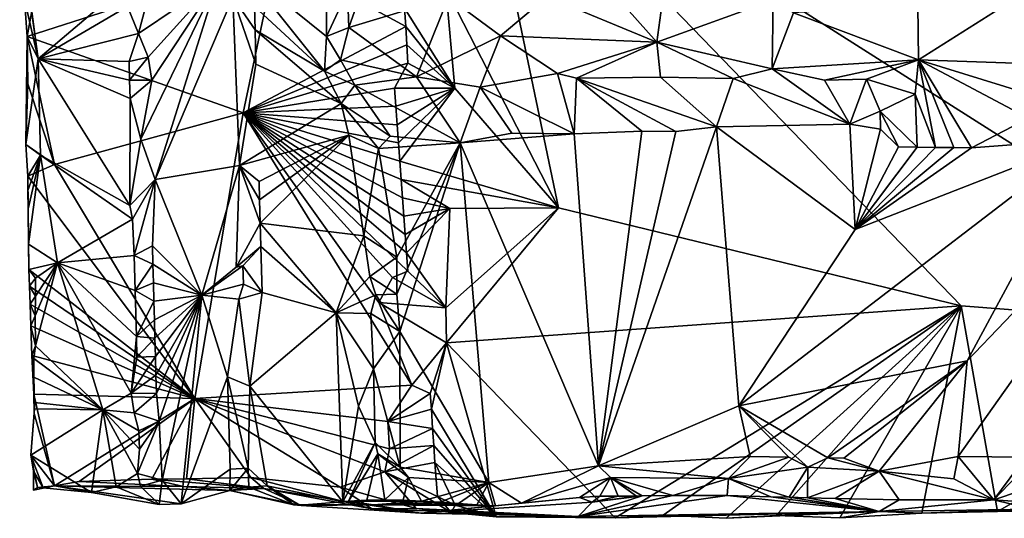
# Model space of a CAD drawing. Units: metres. Extents: x 26.2 to 30, y -9 to 12.9.
# Drawn here: x 26.5 to 27.9, y -9 to -8.3 of the extents above; entities that cross this region are included whole.
import ezdxf

# ---------------------------------------------------------------- set-up
doc = ezdxf.new("R2010")
doc.units = ezdxf.units.M

msp = doc.modelspace()

# ---------------------------------------------------------------- linework, layer by layer
at = {"layer": '1'}
for points in [[(27.1818, -8.0115, -1.5072), (29.1416, -8.0102, -1.5191), (29.2005, -8.4632, -1.5166)], [(27.1426, -8.2717, -1.4997), (27.1818, -8.0115, -1.5072), (27.2999, -8.5772, -1.4962)], [(27.2999, -8.5772, -1.4962), (27.1818, -8.0115, -1.5072), (27.8608, -8.7138, -1.5105)], [(27.8608, -8.7138, -1.5105), (27.1818, -8.0115, -1.5072), (28.3461, -8.7513, -1.5103)], [(28.3461, -8.7513, -1.5103), (27.1818, -8.0115, -1.5072), (29.2005, -8.4632, -1.5166)], [(26.5594, -8.3384, -0.858), (26.556, -8.2865, -0.853), (26.5962, -8.1371, -0.906)], [(26.5962, -8.1371, -0.906), (26.9062, -8.2264, -1.2845), (26.5594, -8.3384, -0.858)], [(26.5558, -8.2316, -0.8372), (26.5748, -8.3693, -0.7966), (26.5491, -8.1792, -0.8406)], [(26.6898, -8.2713, -0.702), (26.5491, -8.1792, -0.8406), (26.5748, -8.3693, -0.7966)], [(26.8604, -8.4448, -1.225), (26.5594, -8.3384, -0.858), (26.9062, -8.2264, -1.2845)], [(26.8604, -8.4448, -1.225), (26.9062, -8.2264, -1.2845), (27.087, -8.3245, -1.4959)], [(26.9062, -8.2264, -1.2845), (27.0852, -8.2989, -1.4944), (27.087, -8.3245, -1.4959)], [(26.556, -8.2865, -0.853), (26.5748, -8.3693, -0.7966), (26.5558, -8.2316, -0.8372)], [(26.8604, -8.2447, -0.8355), (26.8761, -8.2967, -0.8281), (26.9738, -8.3865, -0.7403)], [(26.9766, -8.2817, -0.7375), (26.8604, -8.2447, -0.8355), (26.9765, -8.3383, -0.7398)], [(26.8604, -8.2447, -0.8355), (26.9738, -8.3865, -0.7403), (26.9765, -8.3383, -0.7398)], [(26.6898, -8.2713, -0.702), (26.5748, -8.3693, -0.7966), (26.6994, -8.2965, -0.7007)], [(26.7249, -8.2956, -0.7038), (26.7144, -8.3344, -0.6984), (26.8251, -8.2593, -0.8179)], [(26.7144, -8.3344, -0.6984), (26.7282, -8.3672, -0.7041), (26.8251, -8.2593, -0.8179)], [(26.7334, -8.3994, -0.7058), (26.7177, -8.4817, -0.6987), (26.8251, -8.2593, -0.8179)], [(26.7177, -8.4817, -0.6987), (26.7377, -8.5376, -0.7072), (26.8251, -8.2593, -0.8179)], [(26.8251, -8.2593, -0.8179), (26.7282, -8.3672, -0.7041), (26.7334, -8.3994, -0.7058)], [(26.8251, -8.2593, -0.8179), (26.7377, -8.5376, -0.7072), (26.8462, -8.2838, -0.8342)], [(27.1553, -8.4106, -1.4988), (27.0852, -8.2989, -1.4944), (27.1426, -8.2717, -1.4997)], [(27.2999, -8.5772, -1.4962), (27.1553, -8.4106, -1.4988), (27.1426, -8.2717, -1.4997)], [(26.8462, -8.2838, -0.8342), (26.7377, -8.5376, -0.7072), (26.8555, -8.5181, -0.8355)], [(26.8761, -8.2967, -0.8281), (26.8462, -8.2838, -0.8342), (26.877, -8.3293, -0.8277)], [(26.877, -8.3293, -0.8277), (26.8462, -8.2838, -0.8342), (26.8783, -8.3769, -0.827)], [(26.8462, -8.2838, -0.8342), (26.8555, -8.5181, -0.8355), (26.8783, -8.3769, -0.827)], [(26.9766, -8.2817, -0.7375), (26.9765, -8.3383, -0.7398), (27.0058, -8.2751, -0.7322)], [(27.0058, -8.2751, -0.7322), (26.9765, -8.3383, -0.7398), (27.0078, -8.3259, -0.7451)], [(27.0058, -8.2751, -0.7322), (27.0078, -8.3259, -0.7451), (27.0261, -8.2728, -0.7379)], [(27.0261, -8.2728, -0.7379), (27.0078, -8.3259, -0.7451), (27.1463, -8.2834, -0.8087)], [(27.1463, -8.2834, -0.8087), (27.0078, -8.3259, -0.7451), (27.1021, -8.3947, -0.7846)], [(27.1463, -8.2834, -0.8087), (27.1021, -8.3947, -0.7846), (27.2189, -8.3375, -0.8563)], [(27.1463, -8.2834, -0.8087), (27.2189, -8.3375, -0.8563), (27.284, -8.2828, -0.8781)], [(27.284, -8.2828, -0.8781), (27.2189, -8.3375, -0.8563), (27.4369, -8.3465, -0.9378)], [(27.284, -8.2828, -0.8781), (27.4369, -8.3465, -0.9378), (27.3827, -8.2854, -0.9165)], [(27.3827, -8.2854, -0.9165), (27.4369, -8.3465, -0.9378), (27.4464, -8.2743, -0.936)], [(27.4464, -8.2743, -0.936), (27.4369, -8.3465, -0.9378), (27.5989, -8.2876, -0.9897)], [(27.8006, -8.2944, -1.024), (27.8012, -8.3708, -1.0161), (27.9425, -8.2811, -1.0331)], [(27.8012, -8.3708, -1.0161), (27.9897, -8.3774, -1.0198), (27.9425, -8.2811, -1.0331)], [(26.556, -8.2865, -0.853), (26.5594, -8.3384, -0.858), (26.5748, -8.3693, -0.7966)], [(26.6994, -8.2965, -0.7007), (26.5748, -8.3693, -0.7966), (26.7144, -8.3344, -0.6984)], [(26.7249, -8.2956, -0.7038), (26.6994, -8.2965, -0.7007), (26.7144, -8.3344, -0.6984)], [(26.8761, -8.2967, -0.8281), (26.877, -8.3293, -0.8277), (26.9738, -8.3865, -0.7403)], [(27.087, -8.3245, -1.4959), (27.0852, -8.2989, -1.4944), (27.1553, -8.4106, -1.4988)], [(27.4369, -8.3465, -0.9378), (27.5976, -8.3834, -0.9778), (27.5989, -8.2876, -0.9897)], [(27.5989, -8.2876, -0.9897), (27.5976, -8.3834, -0.9778), (27.6274, -8.3055, -1)], [(27.6274, -8.3055, -1), (27.8012, -8.3708, -1.0161), (27.8006, -8.2944, -1.024)], [(27.6274, -8.3055, -1), (27.5976, -8.3834, -0.9778), (27.8012, -8.3708, -1.0161)], [(26.8604, -8.4448, -1.225), (27.087, -8.3245, -1.4959), (27.0885, -8.3501, -1.4974)], [(26.9765, -8.3383, -0.7398), (26.9959, -8.3708, -0.7388), (27.0078, -8.3259, -0.7451)], [(27.0078, -8.3259, -0.7451), (26.9959, -8.3708, -0.7388), (27.1021, -8.3947, -0.7846)], [(27.0885, -8.3501, -1.4974), (27.087, -8.3245, -1.4959), (27.1553, -8.4106, -1.4988)], [(26.5594, -8.3384, -0.858), (26.5578, -8.4888, -0.84), (26.5748, -8.3693, -0.7966)], [(26.5594, -8.3384, -0.858), (26.5603, -8.4043, -0.8576), (26.5578, -8.4888, -0.84)], [(26.5603, -8.4043, -0.8576), (26.5594, -8.3384, -0.858), (26.5978, -8.5167, -0.902)], [(26.5978, -8.5167, -0.902), (26.5594, -8.3384, -0.858), (26.8604, -8.4448, -1.225)], [(26.7144, -8.3344, -0.6984), (26.5748, -8.3693, -0.7966), (26.7014, -8.3734, -0.7003)], [(26.7144, -8.3344, -0.6984), (26.7014, -8.3734, -0.7003), (26.7282, -8.3672, -0.7041)], [(26.877, -8.3293, -0.8277), (26.8783, -8.3769, -0.827), (26.9971, -8.432, -0.7238)], [(26.9738, -8.3865, -0.7403), (26.877, -8.3293, -0.8277), (26.9971, -8.432, -0.7238)], [(26.9765, -8.3383, -0.7398), (26.9738, -8.3865, -0.7403), (26.9959, -8.3708, -0.7388)], [(27.2189, -8.3375, -0.8563), (27.1021, -8.3947, -0.7846), (27.1906, -8.4089, -0.8178)], [(27.2189, -8.3375, -0.8563), (27.1906, -8.4089, -0.8178), (27.2982, -8.39, -0.8772)], [(27.4369, -8.3465, -0.9378), (27.2189, -8.3375, -0.8563), (27.2982, -8.39, -0.8772)], [(26.8604, -8.4448, -1.225), (27.0885, -8.3501, -1.4974), (27.09, -8.3757, -1.4989)], [(27.09, -8.3757, -1.4989), (27.0885, -8.3501, -1.4974), (27.1553, -8.4106, -1.4988)], [(27.4369, -8.3465, -0.9378), (27.2982, -8.39, -0.8772), (27.3248, -8.3964, -0.8758)], [(27.3248, -8.3964, -0.8758), (27.4417, -8.3949, -0.9225), (27.4369, -8.3465, -0.9378)], [(27.4369, -8.3465, -0.9378), (27.4417, -8.3949, -0.9225), (27.5431, -8.397, -0.9528)], [(27.4369, -8.3465, -0.9378), (27.5431, -8.397, -0.9528), (27.5976, -8.3834, -0.9778)], [(26.7014, -8.3734, -0.7003), (26.7021, -8.3991, -0.7002), (26.7282, -8.3672, -0.7041)], [(26.7282, -8.3672, -0.7041), (26.7021, -8.3991, -0.7002), (26.7334, -8.3994, -0.7058)], [(26.5578, -8.4888, -0.84), (26.5781, -8.5038, -0.8095), (26.5748, -8.3693, -0.7966)], [(26.5748, -8.3693, -0.7966), (26.5781, -8.5038, -0.8095), (26.7027, -8.5737, -0.6994)], [(26.7014, -8.3734, -0.7003), (26.5748, -8.3693, -0.7966), (26.7021, -8.3991, -0.7002)], [(26.5748, -8.3693, -0.7966), (26.7027, -8.5737, -0.6994), (26.7028, -8.4248, -0.7001)], [(26.7021, -8.3991, -0.7002), (26.5748, -8.3693, -0.7966), (26.7028, -8.4248, -0.7001)], [(26.8783, -8.3769, -0.827), (26.8555, -8.5181, -0.8355), (26.9971, -8.432, -0.7238)], [(27.0712, -8.4102, -1.4751), (26.8604, -8.4448, -1.225), (27.09, -8.3757, -1.4989)], [(26.9959, -8.3708, -0.7388), (26.9738, -8.3865, -0.7403), (27.016, -8.406, -0.7356)], [(26.9959, -8.3708, -0.7388), (27.016, -8.406, -0.7356), (27.1021, -8.3947, -0.7846)], [(27.0712, -8.4102, -1.4751), (27.09, -8.3757, -1.4989), (27.1553, -8.4106, -1.4988)], [(27.5976, -8.3834, -0.9778), (27.6704, -8.3994, -0.9807), (27.8012, -8.3708, -1.0161)], [(27.8012, -8.3708, -1.0161), (27.6704, -8.3994, -0.9807), (27.729, -8.3978, -0.9893)], [(27.729, -8.3978, -0.9893), (27.7968, -8.419, -0.9753), (27.8012, -8.3708, -1.0161)], [(27.7968, -8.419, -0.9753), (27.8249, -8.493, -0.9257), (27.8012, -8.3708, -1.0161)], [(27.8012, -8.3708, -1.0161), (27.9544, -8.4524, -0.9409), (28.0736, -8.455, -0.9446)], [(27.9897, -8.3774, -1.0198), (27.8012, -8.3708, -1.0161), (28.0736, -8.455, -0.9446)], [(27.8012, -8.3708, -1.0161), (27.8249, -8.493, -0.9257), (27.8504, -8.4933, -0.9289)], [(27.8012, -8.3708, -1.0161), (27.8504, -8.4933, -0.9289), (27.875, -8.4935, -0.9316)], [(27.8012, -8.3708, -1.0161), (27.875, -8.4935, -0.9316), (27.9544, -8.4524, -0.9409)], [(26.9738, -8.3865, -0.7403), (26.9971, -8.432, -0.7238), (27.016, -8.406, -0.7356)], [(27.1021, -8.3947, -0.7846), (27.016, -8.406, -0.7356), (27.1628, -8.4864, -0.7475)], [(27.1906, -8.4089, -0.8178), (27.1021, -8.3947, -0.7846), (27.1628, -8.4864, -0.7475)], [(27.2982, -8.39, -0.8772), (27.1906, -8.4089, -0.8178), (27.3217, -8.4739, -0.8128)], [(27.2982, -8.39, -0.8772), (27.3217, -8.4739, -0.8128), (27.3248, -8.3964, -0.8758)], [(27.4417, -8.3949, -0.9225), (27.3248, -8.3964, -0.8758), (27.52, -8.4642, -0.8735)], [(27.4417, -8.3949, -0.9225), (27.52, -8.4642, -0.8735), (27.5431, -8.397, -0.9528)], [(27.5431, -8.397, -0.9528), (27.7057, -8.4604, -0.9173), (27.5976, -8.3834, -0.9778)], [(27.5976, -8.3834, -0.9778), (27.7057, -8.4604, -0.9173), (27.6704, -8.3994, -0.9807)], [(26.5578, -8.4888, -0.84), (26.5603, -8.4043, -0.8576), (26.5978, -8.5167, -0.902)], [(26.7021, -8.3991, -0.7002), (26.7028, -8.4248, -0.7001), (26.7334, -8.3994, -0.7058)], [(26.7028, -8.4248, -0.7001), (26.7177, -8.4817, -0.6987), (26.7334, -8.3994, -0.7058)], [(27.016, -8.406, -0.7356), (26.9971, -8.432, -0.7238), (27.0654, -8.4775, -0.7028)], [(27.1628, -8.4864, -0.7475), (27.016, -8.406, -0.7356), (27.0654, -8.4775, -0.7028)], [(27.1906, -8.4089, -0.8178), (27.1628, -8.4864, -0.7475), (27.2349, -8.4731, -0.7811)], [(27.3217, -8.4739, -0.8128), (27.1906, -8.4089, -0.8178), (27.2349, -8.4731, -0.7811)], [(27.3248, -8.3964, -0.8758), (27.3217, -8.4739, -0.8128), (27.416, -8.4702, -0.8426)], [(27.3248, -8.3964, -0.8758), (27.416, -8.4702, -0.8426), (27.4634, -8.4707, -0.855)], [(27.3248, -8.3964, -0.8758), (27.4634, -8.4707, -0.855), (27.52, -8.4642, -0.8735)], [(27.5431, -8.397, -0.9528), (27.52, -8.4642, -0.8735), (27.7057, -8.4604, -0.9173)], [(27.6704, -8.3994, -0.9807), (27.7057, -8.4604, -0.9173), (27.729, -8.3978, -0.9893)], [(27.729, -8.3978, -0.9893), (27.7057, -8.4604, -0.9173), (27.7479, -8.4424, -0.9345)], [(27.729, -8.3978, -0.9893), (27.7479, -8.4424, -0.9345), (27.7968, -8.419, -0.9753)], [(26.8604, -8.4448, -1.225), (27.0712, -8.4102, -1.4751), (27.073, -8.4357, -1.4766)], [(27.073, -8.4357, -1.4766), (27.0712, -8.4102, -1.4751), (27.1553, -8.4106, -1.4988)], [(27.0748, -8.4613, -1.4781), (27.073, -8.4357, -1.4766), (27.1553, -8.4106, -1.4988)], [(27.0767, -8.4868, -1.4796), (27.0748, -8.4613, -1.4781), (27.1553, -8.4106, -1.4988)], [(27.0787, -8.5123, -1.4811), (27.0767, -8.4868, -1.4796), (27.1553, -8.4106, -1.4988)], [(27.2999, -8.5772, -1.4962), (27.0787, -8.5123, -1.4811), (27.1553, -8.4106, -1.4988)], [(27.7479, -8.4424, -0.9345), (27.7995, -8.4925, -0.9218), (27.7968, -8.419, -0.9753)], [(27.7968, -8.419, -0.9753), (27.7995, -8.4925, -0.9218), (27.8249, -8.493, -0.9257)], [(26.7028, -8.4248, -0.7001), (26.7027, -8.5737, -0.6994), (26.7177, -8.4817, -0.6987)], [(26.8555, -8.5181, -0.8355), (27.0076, -8.4759, -0.7101), (26.9971, -8.432, -0.7238)], [(26.8604, -8.4448, -1.225), (27.073, -8.4357, -1.4766), (27.0748, -8.4613, -1.4781)], [(26.9971, -8.432, -0.7238), (27.0076, -8.4759, -0.7101), (27.0492, -8.4945, -0.6919)], [(26.9971, -8.432, -0.7238), (27.0492, -8.4945, -0.6919), (27.0654, -8.4775, -0.7028)], [(26.5978, -8.5167, -0.902), (26.8604, -8.4448, -1.225), (26.793, -8.8429, -1.1332)], [(26.793, -8.8429, -1.1332), (26.8604, -8.4448, -1.225), (27.0953, -8.8244, -1.4881)], [(26.8604, -8.4448, -1.225), (27.0687, -8.6745, -1.4648), (27.0493, -8.7091, -1.441)], [(27.0953, -8.8244, -1.4881), (26.8604, -8.4448, -1.225), (27.0493, -8.7091, -1.441)], [(27.0805, -8.5376, -1.4826), (26.8604, -8.4448, -1.225), (27.0787, -8.5123, -1.4811)], [(27.0687, -8.6745, -1.4648), (26.8604, -8.4448, -1.225), (27.0898, -8.6655, -1.4902)], [(26.8604, -8.4448, -1.225), (27.0805, -8.5376, -1.4826), (27.0825, -8.5633, -1.4841)], [(26.8604, -8.4448, -1.225), (27.0825, -8.5633, -1.4841), (27.0844, -8.5888, -1.4856)], [(26.8604, -8.4448, -1.225), (27.0844, -8.5888, -1.4856), (27.0862, -8.6143, -1.4871)], [(27.0898, -8.6655, -1.4902), (26.8604, -8.4448, -1.225), (27.088, -8.6399, -1.4886)], [(26.8604, -8.4448, -1.225), (27.0862, -8.6143, -1.4871), (27.088, -8.6399, -1.4886)], [(27.0787, -8.5123, -1.4811), (26.8604, -8.4448, -1.225), (27.0767, -8.4868, -1.4796)], [(26.8604, -8.4448, -1.225), (27.0748, -8.4613, -1.4781), (27.0767, -8.4868, -1.4796)], [(27.7479, -8.4424, -0.9345), (27.7057, -8.4604, -0.9173), (27.7486, -8.4677, -0.9148)], [(27.7479, -8.4424, -0.9345), (27.7486, -8.4677, -0.9148), (27.7737, -8.4923, -0.9178)], [(27.7479, -8.4424, -0.9345), (27.7737, -8.4923, -0.9178), (27.7995, -8.4925, -0.9218)], [(27.52, -8.4642, -0.8735), (27.7133, -8.6073, -0.9084), (27.7057, -8.4604, -0.9173)], [(27.7057, -8.4604, -0.9173), (27.7133, -8.6073, -0.9084), (27.7486, -8.4677, -0.9148)], [(27.8693, -8.7906, -0.9311), (27.8568, -8.9239, -0.9269), (28.1841, -8.4617, -0.95)], [(27.8568, -8.9239, -0.9269), (27.9504, -8.9245, -0.9374), (28.1841, -8.4617, -0.95)], [(28.0357, -8.4817, -0.9462), (27.8693, -8.7906, -0.9311), (28.1841, -8.4617, -0.95)], [(27.875, -8.4935, -0.9316), (28.0357, -8.4817, -0.9462), (27.9544, -8.4524, -0.9409)], [(26.8555, -8.5181, -0.8355), (26.8826, -8.5405, -0.825), (27.0076, -8.4759, -0.7101)], [(26.8826, -8.5405, -0.825), (26.8833, -8.5662, -0.8249), (27.0076, -8.4759, -0.7101)], [(26.8833, -8.5662, -0.8249), (26.8841, -8.5986, -0.8248), (27.0076, -8.4759, -0.7101)], [(27.0076, -8.4759, -0.7101), (26.8841, -8.5986, -0.8248), (27.0284, -8.6164, -0.6958)], [(27.0492, -8.4945, -0.6919), (27.0076, -8.4759, -0.7101), (27.0284, -8.6164, -0.6958)], [(27.0654, -8.4775, -0.7028), (27.0492, -8.4945, -0.6919), (27.1628, -8.4864, -0.7475)], [(27.1628, -8.4864, -0.7475), (27.3217, -8.4739, -0.8128), (27.2349, -8.4731, -0.7811)], [(27.3217, -8.4739, -0.8128), (27.1628, -8.4864, -0.7475), (27.3557, -8.9369, -0.8184)], [(27.3217, -8.4739, -0.8128), (27.3557, -8.9369, -0.8184), (27.416, -8.4702, -0.8426)], [(27.4634, -8.4707, -0.855), (27.3557, -8.9369, -0.8184), (27.52, -8.4642, -0.8735)], [(27.52, -8.4642, -0.8735), (27.3557, -8.9369, -0.8184), (27.5512, -8.8531, -0.8769)], [(27.416, -8.4702, -0.8426), (27.3557, -8.9369, -0.8184), (27.4634, -8.4707, -0.855)], [(27.52, -8.4642, -0.8735), (27.5512, -8.8531, -0.8769), (27.7133, -8.6073, -0.9084)], [(27.7486, -8.4677, -0.9148), (27.7133, -8.6073, -0.9084), (27.7737, -8.4923, -0.9178)], [(26.5578, -8.4888, -0.84), (26.5603, -8.5329, -0.8521), (26.5781, -8.5038, -0.8095)], [(26.5603, -8.5329, -0.8521), (26.5578, -8.4888, -0.84), (26.5978, -8.5167, -0.902)], [(26.7177, -8.4817, -0.6987), (26.7027, -8.5737, -0.6994), (26.7377, -8.5376, -0.7072)], [(27.0492, -8.4945, -0.6919), (27.0743, -8.646, -0.6948), (27.1628, -8.4864, -0.7475)], [(27.0743, -8.646, -0.6948), (27.0747, -8.6975, -0.6944), (27.1628, -8.4864, -0.7475)], [(27.0747, -8.6975, -0.6944), (27.0789, -8.7497, -0.6951), (27.1628, -8.4864, -0.7475)], [(27.1628, -8.4864, -0.7475), (27.0789, -8.7497, -0.6951), (27.2029, -8.96, -0.7608)], [(27.1628, -8.4864, -0.7475), (27.2029, -8.96, -0.7608), (27.3557, -8.9369, -0.8184)], [(27.5512, -8.8531, -0.8769), (28.0357, -8.4817, -0.9462), (27.7133, -8.6073, -0.9084)], [(28.0357, -8.4817, -0.9462), (27.5512, -8.8531, -0.8769), (27.8693, -8.7906, -0.9311)], [(27.7133, -8.6073, -0.9084), (28.0357, -8.4817, -0.9462), (27.875, -8.4935, -0.9316)], [(26.5603, -8.5329, -0.8521), (26.5606, -8.5528, -0.838), (26.5781, -8.5038, -0.8095)], [(26.5606, -8.5528, -0.838), (26.5609, -8.5788, -0.8394), (26.5781, -8.5038, -0.8095)], [(26.5609, -8.5788, -0.8394), (26.5614, -8.6279, -0.842), (26.5781, -8.5038, -0.8095)], [(26.5614, -8.6279, -0.842), (26.6016, -8.6537, -0.7694), (26.5781, -8.5038, -0.8095)], [(26.7027, -8.5737, -0.6994), (26.5781, -8.5038, -0.8095), (26.7064, -8.5932, -0.6967)], [(26.7064, -8.5932, -0.6967), (26.5781, -8.5038, -0.8095), (26.6016, -8.6537, -0.7694)], [(27.0492, -8.4945, -0.6919), (27.0284, -8.6164, -0.6958), (27.0743, -8.646, -0.6948)], [(27.7737, -8.4923, -0.9178), (27.7133, -8.6073, -0.9084), (27.7995, -8.4925, -0.9218)], [(27.7995, -8.4925, -0.9218), (27.7133, -8.6073, -0.9084), (27.8249, -8.493, -0.9257)], [(27.8249, -8.493, -0.9257), (27.7133, -8.6073, -0.9084), (27.8504, -8.4933, -0.9289)], [(27.7133, -8.6073, -0.9084), (27.875, -8.4935, -0.9316), (27.8504, -8.4933, -0.9289)], [(26.5603, -8.5329, -0.8521), (26.5978, -8.5167, -0.902), (26.793, -8.8429, -1.1332)], [(26.7377, -8.5376, -0.7072), (26.8027, -8.6989, -0.78), (26.8555, -8.5181, -0.8355)], [(26.8555, -8.5181, -0.8355), (26.8027, -8.6989, -0.78), (26.8506, -8.6601, -0.8331)], [(26.8555, -8.5181, -0.8355), (26.8506, -8.6601, -0.8331), (26.8841, -8.5986, -0.8248)], [(26.8826, -8.5405, -0.825), (26.8555, -8.5181, -0.8355), (26.8833, -8.5662, -0.8249)], [(26.8833, -8.5662, -0.8249), (26.8555, -8.5181, -0.8355), (26.8841, -8.5986, -0.8248)], [(27.0805, -8.5376, -1.4826), (27.0787, -8.5123, -1.4811), (27.2999, -8.5772, -1.4962)], [(26.5609, -8.5788, -0.8394), (26.5606, -8.5528, -0.838), (26.5603, -8.5329, -0.8521)], [(26.5614, -8.6279, -0.842), (26.5609, -8.5788, -0.8394), (26.5603, -8.5329, -0.8521)], [(26.5614, -8.6279, -0.842), (26.5603, -8.5329, -0.8521), (26.562, -8.6632, -0.8501)], [(26.562, -8.6632, -0.8501), (26.5603, -8.5329, -0.8521), (26.793, -8.8429, -1.1332)], [(26.7027, -8.5737, -0.6994), (26.7064, -8.5932, -0.6967), (26.7377, -8.5376, -0.7072)], [(26.7064, -8.5932, -0.6967), (26.7087, -8.6435, -0.699), (26.7377, -8.5376, -0.7072)], [(26.7377, -8.5376, -0.7072), (26.7087, -8.6435, -0.699), (26.7339, -8.6302, -0.7042)], [(26.7377, -8.5376, -0.7072), (26.7339, -8.6302, -0.7042), (26.8027, -8.6989, -0.78)], [(27.0825, -8.5633, -1.4841), (27.0805, -8.5376, -1.4826), (27.1485, -8.578, -1.4944)], [(27.0805, -8.5376, -1.4826), (27.2999, -8.5772, -1.4962), (27.1485, -8.578, -1.4944)], [(27.0844, -8.5888, -1.4856), (27.0825, -8.5633, -1.4841), (27.1485, -8.578, -1.4944)], [(27.0862, -8.6143, -1.4871), (27.0844, -8.5888, -1.4856), (27.1485, -8.578, -1.4944)], [(27.088, -8.6399, -1.4886), (27.0862, -8.6143, -1.4871), (27.1485, -8.578, -1.4944)], [(27.1426, -8.7164, -1.4954), (27.088, -8.6399, -1.4886), (27.1485, -8.578, -1.4944)], [(27.1436, -8.7655, -1.4965), (27.1426, -8.7164, -1.4954), (27.2999, -8.5772, -1.4962)], [(27.1426, -8.7164, -1.4954), (27.1485, -8.578, -1.4944), (27.2999, -8.5772, -1.4962)], [(27.1436, -8.7655, -1.4965), (27.2999, -8.5772, -1.4962), (27.8608, -8.7138, -1.5105)], [(26.7064, -8.5932, -0.6967), (26.6016, -8.6537, -0.7694), (26.7087, -8.6435, -0.699)], [(26.8841, -8.5986, -0.8248), (26.8506, -8.6601, -0.8331), (26.8852, -8.6311, -0.8246)], [(26.8841, -8.5986, -0.8248), (26.8852, -8.6311, -0.8246), (26.99, -8.7237, -0.7295)], [(26.8841, -8.5986, -0.8248), (26.99, -8.7237, -0.7295), (27.0284, -8.6164, -0.6958)], [(26.5614, -8.6279, -0.842), (26.562, -8.6632, -0.8501), (26.6016, -8.6537, -0.7694)], [(27.0284, -8.6164, -0.6958), (26.99, -8.7237, -0.7295), (27.0369, -8.6729, -0.6949)], [(27.0284, -8.6164, -0.6958), (27.0369, -8.6729, -0.6949), (27.0743, -8.646, -0.6948)], [(26.7339, -8.6302, -0.7042), (26.7087, -8.6435, -0.699), (26.7346, -8.6559, -0.7042)], [(26.7339, -8.6302, -0.7042), (26.7346, -8.6559, -0.7042), (26.8027, -8.6989, -0.78)], [(26.8506, -8.6601, -0.8331), (26.86, -8.6579, -0.8334), (26.8852, -8.6311, -0.8246)], [(26.8852, -8.6311, -0.8246), (26.86, -8.6579, -0.8334), (26.8869, -8.6954, -0.824)], [(26.8852, -8.6311, -0.8246), (26.8869, -8.6954, -0.824), (26.99, -8.7237, -0.7295)], [(27.0898, -8.6655, -1.4902), (27.088, -8.6399, -1.4886), (27.1426, -8.7164, -1.4954)], [(26.562, -8.6632, -0.8501), (26.5711, -8.6754, -0.8193), (26.6016, -8.6537, -0.7694)], [(26.5708, -8.7275, -0.821), (26.5713, -8.7695, -0.8201), (26.6016, -8.6537, -0.7694)], [(26.5711, -8.7001, -0.8201), (26.5708, -8.7275, -0.821), (26.6016, -8.6537, -0.7694)], [(26.5711, -8.6754, -0.8193), (26.5711, -8.7001, -0.8201), (26.6016, -8.6537, -0.7694)], [(26.6016, -8.6537, -0.7694), (26.5713, -8.7695, -0.8201), (26.6648, -8.8586, -0.7298)], [(26.7087, -8.6435, -0.699), (26.6016, -8.6537, -0.7694), (26.7101, -8.6924, -0.6988)], [(26.6016, -8.6537, -0.7694), (26.6648, -8.8586, -0.7298), (26.7045, -8.8355, -0.6987)], [(26.7101, -8.6924, -0.6988), (26.6016, -8.6537, -0.7694), (26.7117, -8.7566, -0.6986)], [(26.6016, -8.6537, -0.7694), (26.7045, -8.8355, -0.6987), (26.7117, -8.7566, -0.6986)], [(26.7087, -8.6435, -0.699), (26.7101, -8.6924, -0.6988), (26.7346, -8.6559, -0.7042)], [(26.7346, -8.6559, -0.7042), (26.7101, -8.6924, -0.6988), (26.7353, -8.6816, -0.7043)], [(26.7346, -8.6559, -0.7042), (26.7353, -8.6816, -0.7043), (26.8027, -8.6989, -0.78)], [(27.0743, -8.646, -0.6948), (27.0369, -8.6729, -0.6949), (27.0747, -8.6975, -0.6944)], [(26.562, -8.6632, -0.8501), (26.5627, -8.6864, -0.8511), (26.5711, -8.6754, -0.8193)], [(26.5627, -8.6864, -0.8511), (26.562, -8.6632, -0.8501), (26.793, -8.8429, -1.1332)], [(26.8506, -8.6601, -0.8331), (26.8027, -8.6989, -0.78), (26.86, -8.6579, -0.8334)], [(26.86, -8.6579, -0.8334), (26.8027, -8.6989, -0.78), (26.8607, -8.6837, -0.8333)], [(26.86, -8.6579, -0.8334), (26.8607, -8.6837, -0.8333), (26.8869, -8.6954, -0.824)], [(27.0687, -8.6745, -1.4648), (27.0898, -8.6655, -1.4902), (27.1426, -8.7164, -1.4954)], [(26.5627, -8.6864, -0.8511), (26.5711, -8.7001, -0.8201), (26.5711, -8.6754, -0.8193)], [(26.7353, -8.6816, -0.7043), (26.7101, -8.6924, -0.6988), (26.736, -8.7074, -0.7043)], [(26.7353, -8.6816, -0.7043), (26.736, -8.7074, -0.7043), (26.8027, -8.6989, -0.78)], [(27.0369, -8.6729, -0.6949), (26.99, -8.7237, -0.7295), (27.0454, -8.6982, -0.6932)], [(27.0369, -8.6729, -0.6949), (27.0454, -8.6982, -0.6932), (27.0747, -8.6975, -0.6944)], [(27.0493, -8.7091, -1.441), (27.0687, -8.6745, -1.4648), (27.1426, -8.7164, -1.4954)], [(26.5627, -8.6864, -0.8511), (26.5637, -8.7116, -0.8522), (26.5711, -8.7001, -0.8201)], [(26.5637, -8.7116, -0.8522), (26.5627, -8.6864, -0.8511), (26.793, -8.8429, -1.1332)], [(26.7101, -8.6924, -0.6988), (26.7117, -8.7566, -0.6986), (26.736, -8.7074, -0.7043)], [(26.8027, -8.6989, -0.78), (26.8544, -8.7043, -0.8334), (26.8607, -8.6837, -0.8333)], [(26.8607, -8.6837, -0.8333), (26.8544, -8.7043, -0.8334), (26.8869, -8.6954, -0.824)], [(26.8869, -8.6954, -0.824), (26.8544, -8.7043, -0.8334), (26.8699, -8.8259, -0.8337)], [(26.8869, -8.6954, -0.824), (26.8699, -8.8259, -0.8337), (26.99, -8.7237, -0.7295)], [(26.5637, -8.7116, -0.8522), (26.5708, -8.7275, -0.821), (26.5711, -8.7001, -0.8201)], [(26.736, -8.7074, -0.7043), (26.7117, -8.7566, -0.6986), (26.7367, -8.7331, -0.7044)], [(26.736, -8.7074, -0.7043), (26.7367, -8.7331, -0.7044), (26.8027, -8.6989, -0.78)], [(26.7367, -8.7331, -0.7044), (26.7374, -8.7589, -0.7046), (26.8027, -8.6989, -0.78)], [(26.7374, -8.7589, -0.7046), (26.7381, -8.7846, -0.7048), (26.8027, -8.6989, -0.78)], [(26.7381, -8.7846, -0.7048), (26.7388, -8.8103, -0.7047), (26.8027, -8.6989, -0.78)], [(26.7388, -8.8103, -0.7047), (26.7395, -8.8361, -0.7047), (26.8027, -8.6989, -0.78)], [(26.7395, -8.8361, -0.7047), (26.7434, -8.8745, -0.7057), (26.8027, -8.6989, -0.78)], [(26.7434, -8.8745, -0.7057), (26.7475, -8.9568, -0.7076), (26.8027, -8.6989, -0.78)], [(26.8027, -8.6989, -0.78), (26.7475, -8.9568, -0.7076), (26.7742, -8.9895, -0.7387)], [(26.8027, -8.6989, -0.78), (26.7742, -8.9895, -0.7387), (26.8387, -8.8125, -0.8211)], [(26.8544, -8.7043, -0.8334), (26.8027, -8.6989, -0.78), (26.8387, -8.8125, -0.8211)], [(26.8544, -8.7043, -0.8334), (26.8387, -8.8125, -0.8211), (26.8699, -8.8259, -0.8337)], [(27.0454, -8.6982, -0.6932), (26.99, -8.7237, -0.7295), (27.0383, -8.7244, -0.6944)], [(27.0454, -8.6982, -0.6932), (27.0383, -8.7244, -0.6944), (27.0789, -8.7497, -0.6951)], [(27.0747, -8.6975, -0.6944), (27.0454, -8.6982, -0.6932), (27.0789, -8.7497, -0.6951)], [(27.0493, -8.7091, -1.441), (27.1426, -8.7164, -1.4954), (27.1436, -8.7655, -1.4965)], [(27.0953, -8.8244, -1.4881), (27.0493, -8.7091, -1.441), (27.1436, -8.7655, -1.4965)], [(26.5637, -8.7116, -0.8522), (26.5648, -8.7416, -0.8533), (26.5708, -8.7275, -0.821)], [(26.5648, -8.7416, -0.8533), (26.5637, -8.7116, -0.8522), (26.793, -8.8429, -1.1332)], [(26.99, -8.7237, -0.7295), (26.8699, -8.8259, -0.8337), (26.9992, -8.9867, -0.726)], [(27.0421, -8.8014, -0.6906), (26.99, -8.7237, -0.7295), (27.021, -8.8538, -0.7058)], [(27.021, -8.8538, -0.7058), (26.99, -8.7237, -0.7295), (26.9992, -8.9867, -0.726)], [(26.99, -8.7237, -0.7295), (27.0421, -8.8014, -0.6906), (27.0383, -8.7244, -0.6944)], [(27.0383, -8.7244, -0.6944), (27.0421, -8.8014, -0.6906), (27.0789, -8.7497, -0.6951)], [(27.3788, -9.0093, -1.4988), (27.1436, -8.7655, -1.4965), (27.8608, -8.7138, -1.5105)], [(27.3788, -9.0093, -1.4988), (27.8608, -8.7138, -1.5105), (27.4457, -9.0053, -1.4992)], [(27.4457, -9.0053, -1.4992), (27.8608, -8.7138, -1.5105), (27.5333, -9.0099, -1.4998)], [(27.5333, -9.0099, -1.4998), (27.8608, -8.7138, -1.5105), (27.6028, -9.006, -1.5006)], [(27.6028, -9.006, -1.5006), (27.8608, -8.7138, -1.5105), (27.6916, -9.0094, -1.5022)], [(27.8062, -9.0028, -1.5039), (27.6916, -9.0094, -1.5022), (27.8608, -8.7138, -1.5105)], [(27.8062, -9.0028, -1.5039), (27.8608, -8.7138, -1.5105), (27.9115, -9.0003, -1.5063)], [(27.9115, -9.0003, -1.5063), (27.8608, -8.7138, -1.5105), (28.3461, -8.7513, -1.5103)], [(26.5648, -8.7416, -0.8533), (26.5713, -8.7695, -0.8201), (26.5708, -8.7275, -0.821)], [(26.7367, -8.7331, -0.7044), (26.7117, -8.7566, -0.6986), (26.7374, -8.7589, -0.7046)], [(26.5648, -8.7416, -0.8533), (26.5662, -8.783, -0.8548), (26.5713, -8.7695, -0.8201)], [(26.5662, -8.783, -0.8548), (26.5648, -8.7416, -0.8533), (26.793, -8.8429, -1.1332)], [(27.0789, -8.7497, -0.6951), (27.0421, -8.8014, -0.6906), (27.0794, -8.9387, -0.6949)], [(27.0789, -8.7497, -0.6951), (27.0794, -8.9387, -0.6949), (27.2029, -8.96, -0.7608)], [(28.0367, -8.998, -1.5091), (27.9115, -9.0003, -1.5063), (28.3461, -8.7513, -1.5103)], [(26.7045, -8.8355, -0.6987), (26.7125, -8.7851, -0.6984), (26.7117, -8.7566, -0.6986)], [(26.7117, -8.7566, -0.6986), (26.7125, -8.7851, -0.6984), (26.7374, -8.7589, -0.7046)], [(26.7125, -8.7851, -0.6984), (26.7381, -8.7846, -0.7048), (26.7374, -8.7589, -0.7046)], [(27.121, -8.8361, -1.498), (27.0953, -8.8244, -1.4881), (27.1436, -8.7655, -1.4965)], [(27.121, -8.8361, -1.498), (27.1436, -8.7655, -1.4965), (27.1227, -8.8577, -1.4981)], [(27.1227, -8.8577, -1.4981), (27.1436, -8.7655, -1.4965), (27.213, -9.0079, -1.4965)], [(27.213, -9.0079, -1.4965), (27.1436, -8.7655, -1.4965), (27.3788, -9.0093, -1.4988)], [(26.5662, -8.783, -0.8548), (26.569, -8.7871, -0.8266), (26.5713, -8.7695, -0.8201)], [(26.569, -8.7871, -0.8266), (26.6648, -8.8586, -0.7298), (26.5713, -8.7695, -0.8201)], [(26.5662, -8.783, -0.8548), (26.5686, -8.837, -0.8571), (26.5689, -8.8133, -0.828)], [(26.5662, -8.783, -0.8548), (26.5689, -8.8133, -0.828), (26.569, -8.7871, -0.8266)], [(26.5686, -8.837, -0.8571), (26.5662, -8.783, -0.8548), (26.793, -8.8429, -1.1332)], [(26.569, -8.7871, -0.8266), (26.5689, -8.8133, -0.828), (26.6648, -8.8586, -0.7298)], [(26.7125, -8.7851, -0.6984), (26.7045, -8.8355, -0.6987), (26.7381, -8.7846, -0.7048)], [(26.7381, -8.7846, -0.7048), (26.7045, -8.8355, -0.6987), (26.7388, -8.8103, -0.7047)], [(27.5512, -8.8531, -0.8769), (27.675, -8.9256, -0.8968), (27.8693, -8.7906, -0.9311)], [(27.8693, -8.7906, -0.9311), (27.675, -8.9256, -0.8968), (27.6972, -8.9259, -0.9004)], [(27.6972, -8.9259, -0.9004), (27.7465, -8.9441, -0.9169), (27.8693, -8.7906, -0.9311)], [(27.8693, -8.7906, -0.9311), (27.7465, -8.9441, -0.9169), (27.8568, -8.9239, -0.9269)], [(27.021, -8.8538, -0.7058), (27.0443, -8.9041, -0.6938), (27.0421, -8.8014, -0.6906)], [(27.0421, -8.8014, -0.6906), (27.0443, -8.9041, -0.6938), (27.0794, -8.9387, -0.6949)], [(26.5686, -8.837, -0.8571), (26.5697, -8.8486, -0.8252), (26.5689, -8.8133, -0.828)], [(26.5689, -8.8133, -0.828), (26.5697, -8.8486, -0.8252), (26.6648, -8.8586, -0.7298)], [(26.7388, -8.8103, -0.7047), (26.7045, -8.8355, -0.6987), (26.7395, -8.8361, -0.7047)], [(26.8387, -8.8125, -0.8211), (26.7742, -8.9895, -0.7387), (26.8422, -8.9412, -0.8214)], [(26.8387, -8.8125, -0.8211), (26.8422, -8.9412, -0.8214), (26.8675, -8.9402, -0.8328)], [(26.8699, -8.8259, -0.8337), (26.8387, -8.8125, -0.8211), (26.8675, -8.9402, -0.8328)], [(26.793, -8.8429, -1.1332), (27.0953, -8.8244, -1.4881), (27.0618, -8.8749, -1.4508)], [(26.8699, -8.8259, -0.8337), (26.8675, -8.9402, -0.8328), (26.8938, -8.9646, -0.8215)], [(26.8699, -8.8259, -0.8337), (26.8938, -8.9646, -0.8215), (26.9992, -8.9867, -0.726)], [(27.0618, -8.8749, -1.4508), (27.0953, -8.8244, -1.4881), (27.121, -8.8361, -1.498)], [(26.5697, -8.8486, -0.8252), (26.5686, -8.837, -0.8571), (26.5693, -8.8637, -0.8557)], [(26.5693, -8.8637, -0.8557), (26.5686, -8.837, -0.8571), (26.5978, -8.9646, -0.8887)], [(26.5686, -8.837, -0.8571), (26.793, -8.8429, -1.1332), (26.5978, -8.9646, -0.8887)], [(26.5978, -8.9646, -0.8887), (26.793, -8.8429, -1.1332), (26.6318, -8.9586, -0.9325)], [(26.6318, -8.9586, -0.9325), (26.793, -8.8429, -1.1332), (26.7331, -8.9553, -1.0566)], [(26.7045, -8.8355, -0.6987), (26.6648, -8.8586, -0.7298), (26.7086, -8.8627, -0.6979)], [(26.7045, -8.8355, -0.6987), (26.7086, -8.8627, -0.6979), (26.7395, -8.8361, -0.7047)], [(26.7395, -8.8361, -0.7047), (26.7086, -8.8627, -0.6979), (26.7434, -8.8745, -0.7057)], [(26.7331, -8.9553, -1.0566), (26.793, -8.8429, -1.1332), (26.7813, -8.9547, -1.1149)], [(26.7813, -8.9547, -1.1149), (26.793, -8.8429, -1.1332), (26.871, -8.9529, -1.2232)], [(26.9957, -8.9663, -1.3699), (26.793, -8.8429, -1.1332), (27.0577, -8.9453, -1.4451)], [(27.0577, -8.9453, -1.4451), (26.793, -8.8429, -1.1332), (27.0645, -8.9132, -1.4531)], [(27.0645, -8.9132, -1.4531), (26.793, -8.8429, -1.1332), (27.0618, -8.8749, -1.4508)], [(26.871, -8.9529, -1.2232), (26.793, -8.8429, -1.1332), (26.9957, -8.9663, -1.3699)], [(27.0618, -8.8749, -1.4508), (27.121, -8.8361, -1.498), (27.1227, -8.8577, -1.4981)], [(26.5697, -8.8573, -0.8234), (26.5693, -8.8637, -0.8557), (26.5648, -8.9218, -0.8368)], [(26.5697, -8.8573, -0.8234), (26.5648, -8.9218, -0.8368), (26.6648, -8.8586, -0.7298)], [(26.6648, -8.8586, -0.7298), (26.5648, -8.9218, -0.8368), (26.6489, -8.9739, -0.7504)], [(26.5697, -8.8573, -0.8234), (26.5697, -8.8486, -0.8252), (26.5693, -8.8637, -0.8557)], [(26.5697, -8.8486, -0.8252), (26.5697, -8.8573, -0.8234), (26.6648, -8.8586, -0.7298)], [(26.6648, -8.8586, -0.7298), (26.6489, -8.9739, -0.7504), (26.6836, -8.9659, -0.7141)], [(26.6648, -8.8586, -0.7298), (26.6836, -8.9659, -0.7141), (26.713, -8.9475, -0.6973)], [(26.7086, -8.8627, -0.6979), (26.6648, -8.8586, -0.7298), (26.7153, -8.888, -0.6977)], [(26.7153, -8.888, -0.6977), (26.6648, -8.8586, -0.7298), (26.716, -8.9137, -0.6975)], [(26.716, -8.9137, -0.6975), (26.6648, -8.8586, -0.7298), (26.713, -8.9475, -0.6973)], [(27.021, -8.8538, -0.7058), (26.9992, -8.9867, -0.726), (27.0443, -8.9041, -0.6938)], [(27.0618, -8.8749, -1.4508), (27.1227, -8.8577, -1.4981), (27.1243, -8.8848, -1.4976)], [(27.1243, -8.8848, -1.4976), (27.1227, -8.8577, -1.4981), (27.213, -9.0079, -1.4965)], [(27.5512, -8.8531, -0.8769), (27.3557, -8.9369, -0.8184), (27.5667, -8.9237, -0.8757)], [(27.5512, -8.8531, -0.8769), (27.5667, -8.9237, -0.8757), (27.6206, -8.9246, -0.8859)], [(27.5512, -8.8531, -0.8769), (27.6206, -8.9246, -0.8859), (27.647, -8.9384, -0.8935)], [(27.675, -8.9256, -0.8968), (27.5512, -8.8531, -0.8769), (27.647, -8.9384, -0.8935)], [(26.5648, -8.9218, -0.8368), (26.5693, -8.8637, -0.8557), (26.5978, -8.9646, -0.8887)], [(26.7086, -8.8627, -0.6979), (26.7153, -8.888, -0.6977), (26.7434, -8.8745, -0.7057)], [(26.716, -8.9137, -0.6975), (26.713, -8.9475, -0.6973), (26.7434, -8.8745, -0.7057)], [(26.7434, -8.8745, -0.7057), (26.713, -8.9475, -0.6973), (26.7475, -8.9568, -0.7076)], [(26.7153, -8.888, -0.6977), (26.716, -8.9137, -0.6975), (26.7434, -8.8745, -0.7057)], [(27.0645, -8.9132, -1.4531), (27.0618, -8.8749, -1.4508), (27.1243, -8.8848, -1.4976)], [(27.0645, -8.9132, -1.4531), (27.1243, -8.8848, -1.4976), (27.126, -8.9085, -1.4974)], [(27.126, -8.9085, -1.4974), (27.1243, -8.8848, -1.4976), (27.213, -9.0079, -1.4965)], [(26.9992, -8.9867, -0.726), (27.0073, -8.9861, -0.7196), (27.0443, -8.9041, -0.6938)], [(27.0443, -8.9041, -0.6938), (27.0073, -8.9861, -0.7196), (27.0482, -8.9202, -0.693)], [(27.0794, -8.9387, -0.6949), (27.0443, -8.9041, -0.6938), (27.0482, -8.9202, -0.693)], [(27.0577, -8.9453, -1.4451), (27.0645, -8.9132, -1.4531), (27.126, -8.9085, -1.4974)], [(27.0577, -8.9453, -1.4451), (27.126, -8.9085, -1.4974), (27.1277, -8.9322, -1.4973)], [(27.1277, -8.9322, -1.4973), (27.126, -8.9085, -1.4974), (27.213, -9.0079, -1.4965)], [(26.5681, -8.9444, -0.8353), (26.5648, -8.9218, -0.8368), (26.5738, -8.9669, -0.8612)], [(26.5681, -8.9444, -0.8353), (26.5819, -8.9676, -0.8124), (26.5648, -8.9218, -0.8368)], [(26.5738, -8.9669, -0.8612), (26.5648, -8.9218, -0.8368), (26.5978, -8.9646, -0.8887)], [(26.5648, -8.9218, -0.8368), (26.5819, -8.9676, -0.8124), (26.6489, -8.9739, -0.7504)], [(27.0073, -8.9861, -0.7196), (27.0325, -8.9846, -0.7023), (27.0482, -8.9202, -0.693)], [(27.0482, -8.9202, -0.693), (27.0325, -8.9846, -0.7023), (27.0579, -8.984, -0.6954)], [(27.0482, -8.9202, -0.693), (27.0579, -8.984, -0.6954), (27.091, -8.9528, -0.6999)], [(27.0794, -8.9387, -0.6949), (27.0482, -8.9202, -0.693), (27.091, -8.9528, -0.6999)], [(27.3557, -8.9369, -0.8184), (27.5366, -8.9546, -0.8818), (27.5667, -8.9237, -0.8757)], [(27.5667, -8.9237, -0.8757), (27.5366, -8.9546, -0.8818), (27.6206, -8.9246, -0.8859)], [(27.6206, -8.9246, -0.8859), (27.5366, -8.9546, -0.8818), (27.647, -8.9384, -0.8935)], [(27.675, -8.9256, -0.8968), (27.647, -8.9384, -0.8935), (27.7465, -8.9441, -0.9169)], [(27.675, -8.9256, -0.8968), (27.7465, -8.9441, -0.9169), (27.6972, -8.9259, -0.9004)], [(27.8568, -8.9239, -0.9269), (27.7465, -8.9441, -0.9169), (27.8506, -8.955, -0.9474)], [(27.8568, -8.9239, -0.9269), (27.8506, -8.955, -0.9474), (27.9064, -8.9839, -0.9886)], [(27.8568, -8.9239, -0.9269), (27.9064, -8.9839, -0.9886), (27.9504, -8.9245, -0.9374)], [(27.9504, -8.9245, -0.9374), (27.9064, -8.9839, -0.9886), (27.9587, -8.9293, -0.9407)], [(27.9587, -8.9293, -0.9407), (27.9064, -8.9839, -0.9886), (28.0522, -8.9347, -0.946)], [(26.8422, -8.9412, -0.8214), (26.7742, -8.9895, -0.7387), (26.8419, -8.971, -0.8234)], [(26.8422, -8.9412, -0.8214), (26.8419, -8.971, -0.8234), (26.8675, -8.9402, -0.8328)], [(26.8675, -8.9402, -0.8328), (26.8419, -8.971, -0.8234), (26.8683, -8.9667, -0.8328)], [(26.8675, -8.9402, -0.8328), (26.8683, -8.9667, -0.8328), (26.8938, -8.9646, -0.8215)], [(27.0577, -8.9453, -1.4451), (27.1277, -8.9322, -1.4973), (27.1312, -8.9794, -1.4972)], [(27.0794, -8.9387, -0.6949), (27.091, -8.9528, -0.6999), (27.2029, -8.96, -0.7608)], [(27.1312, -8.9794, -1.4972), (27.1277, -8.9322, -1.4973), (27.156, -8.9914, -1.4971)], [(27.1277, -8.9322, -1.4973), (27.213, -9.0079, -1.4965), (27.156, -8.9914, -1.4971)], [(27.3557, -8.9369, -0.8184), (27.2029, -8.96, -0.7608), (27.2483, -8.9888, -0.7945)], [(27.3557, -8.9369, -0.8184), (27.2483, -8.9888, -0.7945), (27.3724, -8.9531, -0.8281)], [(27.3557, -8.9369, -0.8184), (27.3724, -8.9531, -0.8281), (27.5366, -8.9546, -0.8818)], [(27.5366, -8.9546, -0.8818), (27.6212, -8.9806, -0.9399), (27.647, -8.9384, -0.8935)], [(27.647, -8.9384, -0.8935), (27.6212, -8.9806, -0.9399), (27.6468, -8.9813, -0.9475)], [(27.647, -8.9384, -0.8935), (27.6468, -8.9813, -0.9475), (27.7465, -8.9441, -0.9169)], [(27.7465, -8.9441, -0.9169), (27.6468, -8.9813, -0.9475), (27.6851, -8.9822, -0.957)], [(27.7465, -8.9441, -0.9169), (27.6851, -8.9822, -0.957), (27.7746, -8.9841, -0.9772)], [(27.7465, -8.9441, -0.9169), (27.7746, -8.9841, -0.9772), (27.9064, -8.9839, -0.9886)], [(27.7465, -8.9441, -0.9169), (27.9064, -8.9839, -0.9886), (27.8506, -8.955, -0.9474)], [(27.9064, -8.9839, -0.9886), (27.9911, -8.9901, -1.0125), (28.0522, -8.9347, -0.946)], [(26.5684, -8.9705, -0.8367), (26.5681, -8.9444, -0.8353), (26.5738, -8.9669, -0.8612)], [(26.5681, -8.9444, -0.8353), (26.5684, -8.9705, -0.8367), (26.5819, -8.9676, -0.8124)], [(26.7331, -8.9553, -1.0566), (26.7775, -8.9654, -0.9427), (26.6318, -8.9586, -0.9325)], [(26.713, -8.9475, -0.6973), (26.6836, -8.9659, -0.7141), (26.7174, -8.9652, -0.6977)], [(26.713, -8.9475, -0.6973), (26.7174, -8.9652, -0.6977), (26.7475, -8.9568, -0.7076)], [(26.7475, -8.9568, -0.7076), (26.7174, -8.9652, -0.6977), (26.7436, -8.9905, -0.7059)], [(26.7813, -8.9547, -1.1149), (26.8893, -8.9681, -1.1719), (26.7331, -8.9553, -1.0566)], [(26.8893, -8.9681, -1.1719), (26.7775, -8.9654, -0.9427), (26.7331, -8.9553, -1.0566)], [(26.7475, -8.9568, -0.7076), (26.7436, -8.9905, -0.7059), (26.7742, -8.9895, -0.7387)], [(26.7813, -8.9547, -1.1149), (26.871, -8.9529, -1.2232), (26.8893, -8.9681, -1.1719)], [(26.8893, -8.9681, -1.1719), (26.871, -8.9529, -1.2232), (27.0398, -8.9965, -1.1825)], [(26.9957, -8.9663, -1.3699), (27.0398, -8.9965, -1.1825), (26.871, -8.9529, -1.2232)], [(27.1014, -8.996, -1.3811), (26.9957, -8.9663, -1.3699), (27.0577, -8.9453, -1.4451)], [(27.0577, -8.9453, -1.4451), (27.1501, -9.0017, -1.4187), (27.1014, -8.996, -1.3811)], [(27.1501, -9.0017, -1.4187), (27.0577, -8.9453, -1.4451), (27.1312, -8.9794, -1.4972)], [(27.091, -8.9528, -0.6999), (27.0579, -8.984, -0.6954), (27.0835, -8.9845, -0.701)], [(27.0835, -8.9845, -0.701), (27.1091, -8.9859, -0.7161), (27.091, -8.9528, -0.6999)], [(27.091, -8.9528, -0.6999), (27.1091, -8.9859, -0.7161), (27.2029, -8.96, -0.7608)], [(27.3724, -8.9531, -0.8281), (27.2483, -8.9888, -0.7945), (27.3288, -8.9808, -0.8299)], [(27.3724, -8.9531, -0.8281), (27.3288, -8.9808, -0.8299), (27.3574, -8.9792, -0.8431)], [(27.3574, -8.9792, -0.8431), (27.3828, -8.979, -0.8551), (27.3724, -8.9531, -0.8281)], [(27.3828, -8.979, -0.8551), (27.4083, -8.9788, -0.8665), (27.3724, -8.9531, -0.8281)], [(27.4083, -8.9788, -0.8665), (27.4163, -8.9787, -0.8706), (27.3724, -8.9531, -0.8281)], [(27.4163, -8.9787, -0.8706), (27.4592, -8.9783, -0.8876), (27.3724, -8.9531, -0.8281)], [(27.3724, -8.9531, -0.8281), (27.4592, -8.9783, -0.8876), (27.5366, -8.9546, -0.8818)], [(27.4592, -8.9783, -0.8876), (27.5348, -8.9781, -0.913), (27.5366, -8.9546, -0.8818)], [(27.5366, -8.9546, -0.8818), (27.5348, -8.9781, -0.913), (27.5956, -8.9799, -0.9321)], [(27.5366, -8.9546, -0.8818), (27.5956, -8.9799, -0.9321), (27.6212, -8.9806, -0.9399)], [(26.5978, -8.9646, -0.8887), (26.5819, -8.9676, -0.8124), (26.5684, -8.9705, -0.8367)], [(26.5684, -8.9705, -0.8367), (26.5738, -8.9669, -0.8612), (26.5978, -8.9646, -0.8887)], [(26.6489, -8.9739, -0.7504), (26.5819, -8.9676, -0.8124), (26.5978, -8.9646, -0.8887)], [(26.6318, -8.9586, -0.9325), (26.7775, -8.9654, -0.9427), (26.5978, -8.9646, -0.8887)], [(26.5978, -8.9646, -0.8887), (26.8419, -8.971, -0.8234), (26.7742, -8.9895, -0.7387)], [(26.5978, -8.9646, -0.8887), (26.7742, -8.9895, -0.7387), (26.7436, -8.9905, -0.7059)], [(26.6489, -8.9739, -0.7504), (26.5978, -8.9646, -0.8887), (26.7436, -8.9905, -0.7059)], [(26.5978, -8.9646, -0.8887), (26.7775, -8.9654, -0.9427), (26.8419, -8.971, -0.8234)], [(26.6836, -8.9659, -0.7141), (26.6489, -8.9739, -0.7504), (26.7436, -8.9905, -0.7059)], [(26.7174, -8.9652, -0.6977), (26.6836, -8.9659, -0.7141), (26.7436, -8.9905, -0.7059)], [(26.8893, -8.9681, -1.1719), (26.8419, -8.971, -0.8234), (26.7775, -8.9654, -0.9427)], [(26.8683, -8.9667, -0.8328), (26.8419, -8.971, -0.8234), (26.9312, -8.9911, -0.7882)], [(26.8893, -8.9681, -1.1719), (26.9412, -8.9921, -0.8162), (26.8419, -8.971, -0.8234)], [(26.9412, -8.9921, -0.8162), (26.9312, -8.9911, -0.7882), (26.8419, -8.971, -0.8234)], [(26.8938, -8.9646, -0.8215), (26.8683, -8.9667, -0.8328), (26.9312, -8.9911, -0.7882)], [(27.1079, -9.0029, -0.9259), (26.9412, -8.9921, -0.8162), (26.8893, -8.9681, -1.1719)], [(27.0398, -8.9965, -1.1825), (27.1079, -9.0029, -0.9259), (26.8893, -8.9681, -1.1719)], [(26.9393, -8.9914, -0.7798), (26.8938, -8.9646, -0.8215), (26.9312, -8.9911, -0.7882)], [(26.8938, -8.9646, -0.8215), (26.9393, -8.9914, -0.7798), (26.9992, -8.9867, -0.726)], [(27.0398, -8.9965, -1.1825), (26.9957, -8.9663, -1.3699), (27.1014, -8.996, -1.3811)], [(27.1091, -8.9859, -0.7161), (27.1348, -8.9876, -0.7353), (27.2029, -8.96, -0.7608)], [(27.1348, -8.9876, -0.7353), (27.1605, -8.9894, -0.7554), (27.2029, -8.96, -0.7608)], [(27.1605, -8.9894, -0.7554), (27.1862, -8.9911, -0.7734), (27.2029, -8.96, -0.7608)], [(27.1862, -8.9911, -0.7734), (27.2118, -8.9924, -0.7889), (27.2029, -8.96, -0.7608)], [(27.2029, -8.96, -0.7608), (27.2118, -8.9924, -0.7889), (27.2483, -8.9888, -0.7945)], [(27.0325, -8.9846, -0.7023), (27.0073, -8.9861, -0.7196), (27.0835, -8.9845, -0.701)], [(27.0835, -8.9845, -0.701), (27.0073, -8.9861, -0.7196), (27.1091, -8.9859, -0.7161)], [(27.0579, -8.984, -0.6954), (27.0325, -8.9846, -0.7023), (27.0835, -8.9845, -0.701)], [(27.2483, -8.9888, -0.7945), (27.1079, -9.0029, -0.9259), (27.3288, -8.9808, -0.8299)], [(27.3465, -8.9872, -0.9412), (27.3288, -8.9808, -0.8299), (27.1079, -9.0029, -0.9259)], [(27.1501, -9.0017, -1.4187), (27.1312, -8.9794, -1.4972), (27.156, -8.9914, -1.4971)], [(27.5348, -8.9781, -0.913), (27.4592, -8.9783, -0.8876), (27.3271, -9.0075, -1.3957)], [(27.7466, -9.0006, -1.3223), (27.5348, -8.9781, -0.913), (27.3271, -9.0075, -1.3957)], [(27.3271, -9.0075, -1.3957), (27.4592, -8.9783, -0.8876), (27.4163, -8.9787, -0.8706)], [(27.3465, -8.9872, -0.9412), (27.3271, -9.0075, -1.3957), (27.4163, -8.9787, -0.8706)], [(27.3465, -8.9872, -0.9412), (27.3574, -8.9792, -0.8431), (27.3288, -8.9808, -0.8299)], [(27.3465, -8.9872, -0.9412), (27.4163, -8.9787, -0.8706), (27.4083, -8.9788, -0.8665)], [(27.3465, -8.9872, -0.9412), (27.4083, -8.9788, -0.8665), (27.3828, -8.979, -0.8551)], [(27.3574, -8.9792, -0.8431), (27.3465, -8.9872, -0.9412), (27.3828, -8.979, -0.8551)], [(27.5956, -8.9799, -0.9321), (27.5348, -8.9781, -0.913), (27.7466, -9.0006, -1.3223)], [(27.5956, -8.9799, -0.9321), (27.7466, -9.0006, -1.3223), (27.6212, -8.9806, -0.9399)], [(27.6212, -8.9806, -0.9399), (27.7466, -9.0006, -1.3223), (27.6468, -8.9813, -0.9475)], [(27.7466, -9.0006, -1.3223), (27.6851, -8.9822, -0.957), (27.6468, -8.9813, -0.9475)], [(27.7466, -9.0006, -1.3223), (27.7746, -8.9841, -0.9772), (27.6851, -8.9822, -0.957)], [(27.9064, -8.9839, -0.9886), (27.7746, -8.9841, -0.9772), (27.7466, -9.0006, -1.3223)], [(27.9064, -8.9839, -0.9886), (27.7466, -9.0006, -1.3223), (27.9594, -8.9972, -1.2057)], [(27.9594, -8.9972, -1.2057), (27.9911, -8.9901, -1.0125), (27.9064, -8.9839, -0.9886)], [(26.9312, -8.9911, -0.7882), (27.0418, -8.9911, -0.7782), (26.9393, -8.9914, -0.7798)], [(26.9312, -8.9911, -0.7882), (26.9412, -8.9921, -0.8162), (27.0418, -8.9911, -0.7782)], [(26.9393, -8.9914, -0.7798), (27.0418, -8.9911, -0.7782), (26.9992, -8.9867, -0.726)], [(27.1079, -9.0029, -0.9259), (27.0418, -8.9911, -0.7782), (26.9412, -8.9921, -0.8162)], [(27.0418, -8.9911, -0.7782), (27.0073, -8.9861, -0.7196), (26.9992, -8.9867, -0.726)], [(27.0073, -8.9861, -0.7196), (27.0418, -8.9911, -0.7782), (27.1091, -8.9859, -0.7161)], [(27.3271, -9.0075, -1.3957), (27.0398, -8.9965, -1.1825), (27.1014, -8.996, -1.3811)], [(27.0398, -8.9965, -1.1825), (27.3271, -9.0075, -1.3957), (27.1079, -9.0029, -0.9259)], [(27.0418, -8.9911, -0.7782), (27.1348, -8.9876, -0.7353), (27.1091, -8.9859, -0.7161)], [(27.0418, -8.9911, -0.7782), (27.1605, -8.9894, -0.7554), (27.1348, -8.9876, -0.7353)], [(27.0418, -8.9911, -0.7782), (27.1862, -8.9911, -0.7734), (27.1605, -8.9894, -0.7554)], [(27.2118, -8.9924, -0.7889), (27.1862, -8.9911, -0.7734), (27.0418, -8.9911, -0.7782)], [(27.2118, -8.9924, -0.7889), (27.0418, -8.9911, -0.7782), (27.1079, -9.0029, -0.9259)], [(27.3271, -9.0075, -1.3957), (27.1014, -8.996, -1.3811), (27.1501, -9.0017, -1.4187)], [(27.3271, -9.0075, -1.3957), (27.3465, -8.9872, -0.9412), (27.1079, -9.0029, -0.9259)], [(27.1079, -9.0029, -0.9259), (27.2483, -8.9888, -0.7945), (27.2118, -8.9924, -0.7889)], [(27.156, -8.9914, -1.4971), (27.213, -9.0079, -1.4965), (27.1501, -9.0017, -1.4187)], [(27.8062, -9.0028, -1.5039), (27.9594, -8.9972, -1.2057), (27.7466, -9.0006, -1.3223)], [(27.8062, -9.0028, -1.5039), (27.9115, -9.0003, -1.5063), (27.9594, -8.9972, -1.2057)], [(27.9115, -9.0003, -1.5063), (28.0367, -8.998, -1.5091), (27.9594, -8.9972, -1.2057)], [(27.1501, -9.0017, -1.4187), (27.213, -9.0079, -1.4965), (27.3271, -9.0075, -1.3957)], [(27.3271, -9.0075, -1.3957), (27.213, -9.0079, -1.4965), (27.3788, -9.0093, -1.4988)], [(27.3271, -9.0075, -1.3957), (27.3788, -9.0093, -1.4988), (27.7466, -9.0006, -1.3223)], [(27.3788, -9.0093, -1.4988), (27.4457, -9.0053, -1.4992), (27.7466, -9.0006, -1.3223)], [(27.4457, -9.0053, -1.4992), (27.5333, -9.0099, -1.4998), (27.7466, -9.0006, -1.3223)], [(27.6028, -9.006, -1.5006), (27.7466, -9.0006, -1.3223), (27.5333, -9.0099, -1.4998)], [(27.6028, -9.006, -1.5006), (27.6916, -9.0094, -1.5022), (27.7466, -9.0006, -1.3223)], [(27.8062, -9.0028, -1.5039), (27.7466, -9.0006, -1.3223), (27.6916, -9.0094, -1.5022)]]:
    msp.add_3dface(points, dxfattribs=at)

doc.saveas('drawing.dxf')
